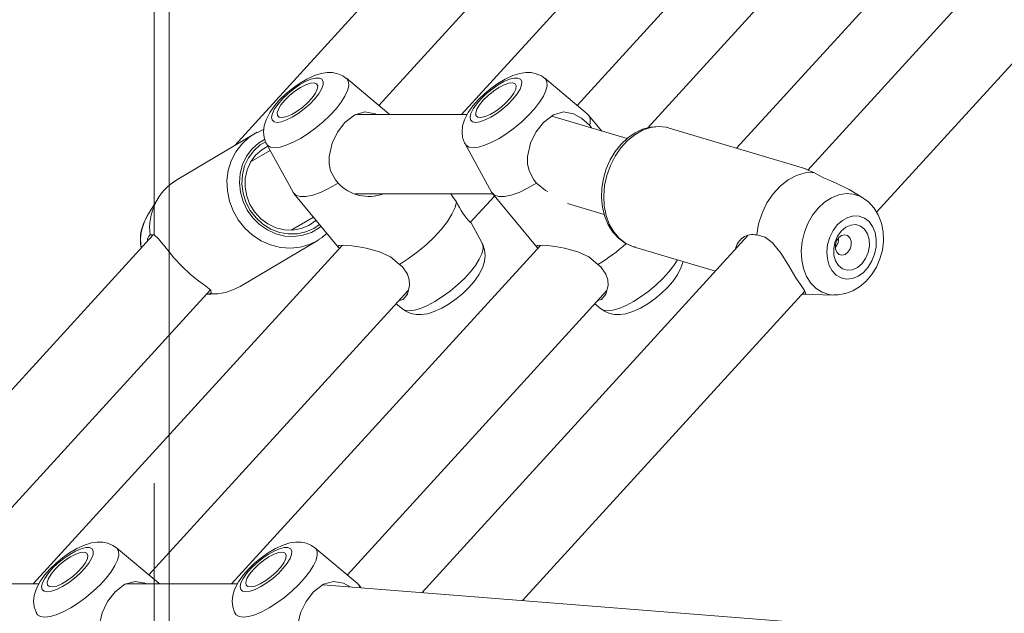
# Model space of a CAD drawing. Units: millimetres. Extents: x 0 to 21, y 0 to 29.7.
# Drawn here: x 8.6 to 9, y 6.9 to 7.2 of the extents above; entities that cross this region are included whole.
import ezdxf

# ---------------------------------------------------------------- set-up
doc = ezdxf.new("R2010")
doc.units = ezdxf.units.MM
doc.linetypes.add('HIDDEN', pattern=[0.1905, 0.127, -0.0635])
doc.layers.add('LE_NORM', color=179, linetype='Continuous', lineweight=40)
doc.styles.add('SLDTEXTSTYLE0', font='TXT', dxfattribs={"width": 0.605})
doc.dimstyles.new('SLDDIMSTYLE1', dxfattribs={"dimtxt": 0.35, "dimasz": 0.3, "dimexe": 0, "dimexo": 0.0625, "dimgap": 0.08750000000000001, "dimtad": 1, "dimtoh": 1, "dimdec": 0, "dimlfac": 50, "dimrnd": 1e-09, "dimzin": 12, "dimdsep": 46, "dimtxsty": 'SLDTEXTSTYLE0', "dimsah": 1, "dimcen": 0.09, "dimadec": 0, "dimazin": 0, "dimtfac": 1, "dimtofl": 0, "dimtmove": 0, "dimatfit": 3, "dimfxl": 0, "dimfrac": 2, "dimtolj": 1, "dimtzin": 12, "dimarcsym": 0})

# ---------------------------------------------------------------- blocks, each defined once
blk = doc.blocks.new('*D11')
at = {"layer": 'LE_NORM'}
for p, q in [((8.582520822586986, 7.408838947225662), (5.760185526834211, 7.408838947225662)), ((5.859245526834211, 7.408838947225662), (5.859245526834211, 5.80383894722566))]:
    blk.add_line(p, q, dxfattribs=at)
for points in [[(5.859245526834211, 7.408838947225662), (5.759245526834211, 7.108838947225662), (5.95924552683421, 7.108838947225662)], [(5.859245526834211, 5.80383894722566), (5.95924552683421, 6.10383894722566), (5.759245526834211, 6.10383894722566)]]:
    blk.add_solid(points, dxfattribs=at)
at = {"layer": 'LE_NORM', "insert": (5.408071841197091, 6.387177945221641), "char_height": 0.35, "attachment_point": 1, "rotation": 90.00000000000041, "style": 'SLDTEXTSTYLE0'}
blk.add_mtext('80', dxfattribs=at)

msp = doc.modelspace()

# ---------------------------------------------------------------- linework, layer by layer
at = {"color": 7, "linetype": 'HIDDEN', "lineweight": 0}
for p, q in [((8.697070568549128, 4.814838947225661), (8.697070568549128, 8.776838947225658)), ((8.703070568549128, 7.044546376524835), (8.703070568549128, 7.104960448446159)), ((8.703070568549128, 6.956789135608012), (8.703070568549128, 7.004288749641533)), ((8.703070568549128, 6.866898225445242), (8.703070568549128, 6.944204260221387))]:
    msp.add_line(p, q, dxfattribs=at)
at = {"color": 7, "linetype": 'Continuous', "lineweight": 15}
for p, q in [((8.703070568549128, 7.104960448446159), (8.703070568549128, 7.248838947225653)), ((8.843987394083852, 7.246626888154414), (8.729512376201649, 7.121051741613837)), ((8.923987394083852, 7.246626888154414), (8.820960886207557, 7.133610362247928)), ((9.003987394538083, 7.246626888652688), (8.896029345427516, 7.128200632093863)), ((9.083987394538081, 7.246626888652688), (8.960467106240229, 7.111129392424311)), ((8.78758582000845, 7.137256692568108), (8.86763585326802, 7.225068818245102)), ((8.8675857901193, 7.137256659780738), (8.94763585326802, 7.225068818245102)), ((8.931816699742798, 7.119958511490615), (9.027635855210184, 7.225068820375588)), ((8.988246521197246, 7.094102838527183), (9.107635855210184, 7.225068820375588)), ((8.791612251849767, 7.133890534509719), (8.774541419176318, 7.148162009411513)), ((8.871612182741986, 7.133890534509719), (8.854541350068535, 7.148162009411513)), ((8.82327850370336, 7.133610362247928), (8.778573301192587, 7.133610362247928)), ((8.791905344311608, 7.133610362247928), (8.791612251849767, 7.133890534509719)), ((8.887639988212259, 7.123825458321624), (8.857308904414287, 7.132932351972371)), ((8.877441491129282, 7.126887552276155), (8.872006389889307, 7.13349377788452)), ((8.873479607193852, 7.128077106065161), (8.872539413318968, 7.129319103100476)), ((8.959704133361553, 7.111585322657342), (8.904669370823191, 7.128109484235917)), ((8.737285638208705, 7.125664639163672), (8.706187051880338, 7.107209762363274)), ((8.742366784400533, 7.121691160891862), (8.75308133428636, 7.102190218740737)), ((8.82236671529275, 7.121691160891862), (8.833081265178578, 7.102190218740737)), ((8.743807292959282, 7.119069373287927), (8.7359573808416, 7.11441098915766)), ((8.698813109725512, 7.099958683566696), (8.694557480724262, 7.093111905024477)), ((8.753394693551037, 7.101726946611335), (8.771390593348569, 7.079853393785199)), ((8.778082613862873, 7.101610362247928), (8.83349054121263, 7.101610362247928)), ((8.82448551168542, 7.089977140804438), (8.834249486224303, 7.100687884128368)), ((8.833394624443255, 7.101726946611334), (8.851390524240786, 7.079853393785199)), ((8.982724055828543, 7.099944081740555), (8.97786130305155, 7.102955367594567)), ((8.86362336908902, 7.097625160758356), (8.878456855594022, 7.093171413408916)), ((8.752288137643658, 7.08689178890998), (8.761232854103728, 7.092199864284919)), ((8.829279247505477, 7.081629588525838), (8.824761926672698, 7.089851306953281)), ((8.696624271240129, 7.084974624733764), (8.568297206221482, 6.944204260221387)), ((8.936366926872351, 7.084692326837742), (8.80509349604815, 6.940689900652525)), ((8.772788660146361, 7.080767091648525), (8.648297206221484, 6.944204260221387)), ((8.852788664798753, 7.080767096752039), (8.728297206221484, 6.944204260221386)), ((8.731703859383554, 7.064211011976272), (8.762802445711923, 7.08266588877667)), ((8.890291014084257, 7.080221460080728), (8.92326576680146, 7.070320806079853)), ((8.614922140022378, 6.947850590541567), (8.719715736605592, 7.062805551815236)), ((8.694922110133223, 6.947850557754196), (8.799494205156618, 7.06256253945601)), ((8.718071113624548, 7.061001457125676), (8.72180624648814, 7.061212608135992)), ((8.71946738383445, 7.061201578811362), (8.718189750115377, 7.061131597264518)), ((8.774922110133224, 6.947850557754196), (8.879494109181246, 7.062562434174335)), ((8.845481792903694, 6.937494855336158), (8.959298819046689, 7.062348207631997)), ((8.958163425933927, 7.061102720545347), (8.97095091203898, 7.060732883659031)), ((8.794630455050482, 7.057227173333216), (8.79710461272969, 7.055158740006187)), ((8.874630425161332, 7.057227140545846), (8.877104543621908, 7.055158740006187)), ((8.703070568549128, 7.004288749641533), (8.703070568549128, 7.044546376524835)), ((8.69894850275591, 6.944484432483177), (8.68187767008246, 6.958755907384971)), ((8.703070568549128, 6.944204260221387), (8.703070568549128, 6.956789135608012)), ((8.778948502755911, 6.944484432483177), (8.76187767008246, 6.958755907384971)), ((8.650614823717287, 6.944204260221387), (8.605909621206512, 6.944204260221387)), ((8.730614823717286, 6.944204260221386), (8.68590955209873, 6.944204260221387)), ((8.699241595217751, 6.944204260221386), (8.69894850275591, 6.944484432483177)), ((9.097169631867681, 6.917584284361988), (8.765074300106791, 6.943855747061312)), ((8.780540103079826, 6.942632275283595), (8.779342709903231, 6.944087675857978))]:
    msp.add_line(p, q, dxfattribs=at)
at = {"color": 7, "linetype": 'Continuous', "lineweight": 15, "flags": 128}
for points in [[(8.77448473844768, 7.148133420843618), (8.773114141842928, 7.149152003074644), (8.771088336076618, 7.150024900243003), (8.76899036189781, 7.15044855698839), (8.766805820935655, 7.15047889980907), (8.764429833899179, 7.150116277553058), (8.761682507126716, 7.149268798835087), (8.758598501790038, 7.147863136246077), (8.75562624622911, 7.146114141072418), (8.752814372817742, 7.144119998121429), (8.750173836157188, 7.141924981734888), (8.747739497293367, 7.139564157160801), (8.745564158792105, 7.137067257823896), (8.743682521231255, 7.134399968355661), (8.742145951609727, 7.131396404787369), (8.741396875718287, 7.128945664177063), (8.741146234908244, 7.126627505390101), (8.74137870712606, 7.124345675586924), (8.742123610343294, 7.122164257698427), (8.74238298792759, 7.121758251967638)], [(8.746645693813685, 7.130408397456142), (8.748364367710249, 7.130649698367643), (8.75043033001917, 7.131360592507549), (8.75273220417762, 7.132502755388772), (8.755145895553897, 7.134014612714743), (8.757541281421146, 7.135814659865691), (8.759789225907241, 7.137805855833787), (8.761768541743079, 7.139880854728983), (8.763372523499621, 7.141927792823751), (8.764514700105199, 7.143836319155568), (8.765133496523362, 7.145503544575885), (8.76519555327904, 7.146839588530746), (8.764697524876471, 7.147772424544721), (8.763666260155748, 7.148251763186845), (8.762157354864893, 7.148251763186845), (8.76025215447871, 7.147772424544721), (8.758053368843155, 7.146839588530746), (8.755679535060978, 7.145503544575885), (8.753258627125817, 7.143836319155568), (8.750921156811087, 7.141927792823751), (8.748793137746489, 7.139880854728983), (8.746989291990609, 7.137805855833787), (8.745606865335056, 7.135814659865691), (8.744720384758658, 7.134014612714743), (8.74437764065875, 7.132502755388772), (8.744597110458466, 7.131360592507549), (8.7453669624841, 7.130649698367643), (8.746645693813685, 7.130408397456142)], [(8.854484669339897, 7.148133420843616), (8.853114072735146, 7.149152003074644), (8.851088266968835, 7.150024900243003), (8.848990292790027, 7.15044855698839), (8.846805751827873, 7.15047889980907), (8.844429764791396, 7.150116277553058), (8.841682438018934, 7.149268798835086), (8.838598432682257, 7.147863136246076), (8.835626177121329, 7.146114141072418), (8.83281430370996, 7.144119998121429), (8.830173767049407, 7.141924981734888), (8.827739428185584, 7.139564157160801), (8.825564089684322, 7.137067257823896), (8.823682452123474, 7.134399968355661), (8.822145882501944, 7.131396404787369), (8.821396806610506, 7.128945664177063), (8.821146165800462, 7.126627505390101), (8.821378638018277, 7.124345675586922), (8.822123541235513, 7.122164257698425), (8.822382918819807, 7.121758251967638)], [(8.826645624705902, 7.130408397456141), (8.828364298602468, 7.130649698367643), (8.830430260911388, 7.131360592507549), (8.832732135069838, 7.13250275538877), (8.835145826446114, 7.134014612714743), (8.837541212313363, 7.135814659865691), (8.839789156799458, 7.137805855833785), (8.841768472635296, 7.139880854728983), (8.843372454391838, 7.141927792823751), (8.844514630997416, 7.143836319155568), (8.84513342741558, 7.145503544575885), (8.845195484171258, 7.146839588530744), (8.844697455768689, 7.147772424544721), (8.843666191047966, 7.148251763186843), (8.842157285757112, 7.148251763186843), (8.840252085370928, 7.147772424544721), (8.838053299735373, 7.146839588530744), (8.835679465953195, 7.145503544575885), (8.833258558018034, 7.143836319155568), (8.830921087703306, 7.141927792823751), (8.828793068638706, 7.139880854728983), (8.826989222882826, 7.137805855833785), (8.825606796227273, 7.135814659865691), (8.824720315650875, 7.134014612714743), (8.824377571550967, 7.13250275538877), (8.824597041350684, 7.131360592507549), (8.82536689337632, 7.130649698367643), (8.826645624705902, 7.130408397456141)], [(8.749706340348233, 7.13936034525576), (8.748167615440089, 7.137464956969961), (8.747121254388235, 7.135710140962494), (8.746644861005105, 7.134226043908885), (8.746773767208571, 7.133122734498309), (8.747498412615231, 7.132482040142444), (8.7487650535903, 7.132351478210679), (8.750479749167159, 7.132740731884216), (8.75251532821908, 7.133620931998802), (8.754720821159937, 7.13492679813859), (8.756932656667766, 7.13656148018593), (8.758986793021425, 7.138403741251542), (8.760730884324612, 7.140316949259976), (8.762035579304056, 7.142159210325589), (8.762804114701714, 7.143793892372928), (8.762979491762957, 7.145099758512716), (8.76254870357345, 7.145979958627303), (8.761543699722484, 7.14636921230084), (8.760039016748099, 7.146238650369076), (8.758146250103037, 7.145597956013209), (8.75600577763053, 7.144494646602633), (8.753776348381857, 7.143010549549025), (8.75162330892543, 7.141255733541558), (8.749706340348233, 7.13936034525576)], [(8.82970627124045, 7.139360345255759), (8.828167546332304, 7.137464956969961), (8.827121185280452, 7.135710140962494), (8.826644791897323, 7.134226043908885), (8.82677369810079, 7.133122734498309), (8.827498343507449, 7.132482040142444), (8.828764984482518, 7.132351478210679), (8.830479680059378, 7.132740731884216), (8.832515259111299, 7.133620931998802), (8.834720752052155, 7.13492679813859), (8.836932587559984, 7.13656148018593), (8.838986723913642, 7.138403741251542), (8.84073081521683, 7.140316949259976), (8.842035510196274, 7.142159210325588), (8.842804045593931, 7.143793892372928), (8.842979422655176, 7.145099758512716), (8.842548634465668, 7.145979958627303), (8.841543630614703, 7.146369212300839), (8.840038947640316, 7.146238650369076), (8.838146180995254, 7.145597956013209), (8.836005708522748, 7.144494646602633), (8.833776279274074, 7.143010549549024), (8.831623239817649, 7.141255733541558), (8.82970627124045, 7.139360345255759)], [(8.786590731682681, 7.133610362247928), (8.786081125576125, 7.133894206967127), (8.78202544241391, 7.134597678462834), (8.777965534502826, 7.133436540301139), (8.773962233755354, 7.130362313271853), (8.77094418127909, 7.126435611152228), (8.768768814838722, 7.121961322576153), (8.76753891498277, 7.116670501451552), (8.767542505715209, 7.113693599265414), (8.768151289792153, 7.110792396615959), (8.770093775843154, 7.107156877556625), (8.7711919729012, 7.105901621395377)], [(8.872539413318968, 7.129319103100476), (8.869314339935212, 7.132093305396397), (8.866081056468342, 7.133894206967127), (8.862025373306128, 7.134597678462834), (8.857965465395043, 7.133436540301139), (8.853962164647571, 7.130362313271853), (8.850944112171307, 7.126435611152228), (8.848768745730942, 7.121961322576153), (8.847538845874988, 7.116670501451552), (8.847542436607428, 7.113693599265414), (8.84815122068437, 7.110792396615957), (8.850093706735372, 7.107156877556625), (8.851191903793417, 7.105901621395377)], [(8.741238137906215, 7.127477509594344), (8.740866758833441, 7.127374385395589), (8.738679747663324, 7.126344255601706)], [(8.90508096881345, 7.127896549288894), (8.903392214744485, 7.128434911620483), (8.900263213394727, 7.128773102470763), (8.897094412358861, 7.128497246653226), (8.893946961566225, 7.127620701055477), (8.890882604380788, 7.126159075866136), (8.887971090301544, 7.124138335779192), (8.885287989403725, 7.121602919016579), (8.882906707981924, 7.11861706561588), (8.88089136696426, 7.115259851382723), (8.87929428716226, 7.111619683160705), (8.878155318687138, 7.107787708667651), (8.87750430588819, 7.10385719052187), (8.877361953765966, 7.099923644500411), (8.877739719520493, 7.096082532348912), (8.878639265367388, 7.092430945085418), (8.88004869242439, 7.089069757111492), (8.881937128616157, 7.086099794781423), (8.884248935276359, 7.083615486738928), (8.886904458511252, 7.081691875837562), (8.889811644826958, 7.080373848625523), (8.890880875170264, 7.080131278143849)], [(8.737285638208705, 7.125664639163672), (8.738591325688507, 7.12637943371378), (8.738620626733947, 7.126394149748058)], [(8.737185772373927, 7.118915184443216), (8.739818050118725, 7.121269464005462), (8.741939312235122, 7.122583288560549)], [(8.74288138215146, 7.120754570827055), (8.740489050183808, 7.119370635469736), (8.737953289560426, 7.117132611115904)], [(8.763677457662292, 7.089228511605763), (8.76138270544305, 7.087638714368814), (8.758166317726657, 7.086195372445939), (8.754703202465702, 7.085429301194981), (8.75111852566878, 7.085368188426931), (8.747541846895114, 7.086014242916454), (8.744102436634531, 7.087344114571017), (8.740924604135142, 7.08930973836408), (8.738123204543239, 7.091840071530378), (8.73579948773905, 7.094843661236562), (8.73403743890226, 7.098211949924875), (8.732900743068804, 7.10182319886613), (8.73243048338774, 7.105546888114572), (8.732643656269186, 7.109248433838787), (8.733532557089793, 7.112794052532015), (8.735065058657895, 7.116055596296667), (8.737185772373927, 7.118915184443216)], [(8.737953289560426, 7.117132611115904), (8.735939050339612, 7.114379442563506), (8.73452879571173, 7.11122384485656), (8.73378026166694, 7.107795008535955), (8.733724093276988, 7.104233310563529), (8.734362590082355, 7.100684567272754), (8.735669611948813, 7.097294064630915), (8.737591649247578, 7.094200610214534), (8.740050013545808, 7.091530850410884), (8.742944059120289, 7.08939408550001), (8.746155303405168, 7.087877794888424), (8.749552277682113, 7.087044055691918), (8.7529959094251, 7.08692700129116), (8.756345215945963, 7.087531423907069), (8.759463076242207, 7.088832578406732), (8.762221844746977, 7.090777195372056), (8.762326576528222, 7.090870472840286)], [(8.962931055843374, 7.110219403716337), (8.96054064842368, 7.111089482391993), (8.95961592644684, 7.111591312528779), (8.95969157560636, 7.111521559332634)], [(8.962931055843374, 7.110219403716337), (8.959447855468282, 7.11001160263165), (8.955947891672924, 7.108993169995707), (8.952547916040837, 7.107198078623636), (8.949361344756374, 7.104686209066361), (8.946494475274381, 7.101541352118759), (8.944042940456058, 7.09786841373132), (8.94208851845365, 7.093789915563707), (8.94069640475975, 7.089441907914544), (8.939913037419931, 7.084969431363662)], [(8.977825720471538, 7.102904059251563), (8.977199913642963, 7.103350903278889), (8.972239268906652, 7.105788195473171), (8.969485025971201, 7.106938894460494), (8.96679602100512, 7.1080851010924), (8.963822928878246, 7.10962187183994), (8.962931055843374, 7.110219403716337)], [(8.75308133428636, 7.102190218740737), (8.753097910690027, 7.102160438236016), (8.754204437064367, 7.101035555264009), (8.7559279565473, 7.100463573714803), (8.758210976078711, 7.100463573714803), (8.76097733882924, 7.101035555264009), (8.764134764635246, 7.102160438236016), (8.767577928275012, 7.103800698851735), (8.7711919729012, 7.105901621395377)], [(8.833081265178578, 7.102190218740737), (8.833097841582246, 7.102160438236016), (8.834204367956584, 7.101035555264009), (8.835927887439517, 7.100463573714803), (8.838210906970929, 7.100463573714803), (8.840977269721458, 7.101035555264009), (8.844134695527464, 7.102160438236016), (8.84757785916723, 7.103800698851735), (8.851191903793417, 7.105901621395377)], [(8.851191903793417, 7.105901621395377), (8.854827719029212, 7.102881175092339), (8.85575032267557, 7.10252095409655)], [(8.816598292661656, 7.101610362247928), (8.817572324301642, 7.100132776902206), (8.818954464843667, 7.09833537334611)], [(8.970941026221213, 7.060808515693333), (8.972635143626704, 7.060775005974127), (8.97566796824757, 7.061308255446988), (8.978603724924904, 7.062410103079104), (8.981386869654088, 7.064059674316248), (8.983952712364108, 7.066230569585477), (8.986225133824439, 7.068876525182039), (8.988125719439044, 7.071924407269949), (8.989586471023639, 7.075281070009844), (8.990554998666928, 7.078845276696271), (8.990992331337075, 7.08251830893982), (8.990866787733342, 7.086198369301154), (8.990154788037524, 7.089774940105398), (8.988851559030381, 7.093117587633876), (8.987203793492036, 7.09580082887881), (8.984915816381758, 7.098306521701396), (8.982778850344785, 7.099845428148248)], [(8.795936446420225, 7.073085400993437), (8.799594902099814, 7.07542553981122), (8.80323169358286, 7.078108759953773), (8.806725504995985, 7.081045554723614), (8.809959789986447, 7.084137958695972), (8.812826659468438, 7.087282815643574), (8.815230480580766, 7.090375219615932), (8.817091066802135, 7.093312014385772), (8.818346352808344, 7.095995234528325), (8.818954464843667, 7.09833537334611)], [(8.972401236541847, 7.089029253036211), (8.970674306245469, 7.086719882704657), (8.96935056382838, 7.08404519293563), (8.968501372586923, 7.081149376946895), (8.968172512640733, 7.078188548927958), (8.96838171291463, 7.075322327883701), (8.969117695367697, 7.072705232532515), (8.970340782995388, 7.070478351162193), (8.971985038827112, 7.068761735523815), (8.973961820605378, 7.067647928810773), (8.976164559512853, 7.067196976631269), (8.97847450532487, 7.067433189934023), (8.980767128264805, 7.068343834398743), (8.982918832436535, 7.069879816946621), (8.98481361891122, 7.071958332360929), (8.986349339259556, 7.07446732733768), (8.987443202400065, 7.077271541308246), (8.988036237887703, 7.08021979837163), (8.988096475025827, 7.083153157226417), (8.987620666414735, 7.085913479737474), (8.986634463019804, 7.088351956203748), (8.985191031321328, 7.090337127727765), (8.983368187095788, 7.091761973198822), (8.981264200347209, 7.092549678828769), (8.978992497545802, 7.092657779203204), (8.976675546777601, 7.092080446602962), (8.974438255458242, 7.090848805177957), (8.972401236541847, 7.089029253036211)], [(8.97399324764355, 7.086514500976124), (8.97249898016454, 7.084424321512192), (8.971462782118014, 7.081971128192042), (8.970968600107193, 7.07935366414877), (8.971056469819581, 7.076783980752503), (8.971719272573662, 7.074470258469513), (8.972903312032141, 7.07259994131893), (8.974512664359843, 7.071324551273089), (8.976416949402367, 7.07074741284847), (8.978461893310788, 7.070915282367859), (8.980481826891392, 7.071814560041155), (8.982313107138488, 7.073372391739477), (8.983807374617497, 7.075462571203409), (8.984843572664024, 7.077915764523558), (8.985337754674845, 7.08053322856683), (8.985249884962457, 7.083102911963097), (8.984587082208376, 7.085416634246087), (8.983403042749897, 7.087286951396671), (8.981793690422194, 7.088562341442511), (8.97988940537967, 7.08913947986713), (8.97784446147125, 7.088971610347741), (8.975824527890646, 7.088072332674446), (8.97399324764355, 7.086514500976124)], [(8.695405509006, 7.084969223175511), (8.69707399786335, 7.084976617923647), (8.698867408577232, 7.083418918994916), (8.70134262675723, 7.080327400044125), (8.703058618861679, 7.078139928523306), (8.70500820696336, 7.0757849529932), (8.708284463748917, 7.072230230582593), (8.711754127103575, 7.068989878862928), (8.714948836399117, 7.066420580039823), (8.717860025968204, 7.064325207459937), (8.719910328980996, 7.062646198629594), (8.720017215567909, 7.061661693179349), (8.71946738383445, 7.061201578811362)], [(8.76353096949386, 7.083207608743056), (8.764772211507431, 7.083983010251774), (8.766630981692014, 7.085638579198145)], [(8.939913037419931, 7.084969431363662), (8.943290246495922, 7.084089407729064), (8.946328332283535, 7.081794633182027), (8.949729472126458, 7.077473955950903), (8.952834808389762, 7.072499194146767), (8.955732201819517, 7.067737465794709), (8.957825541907935, 7.064528162862402), (8.959224009438978, 7.062505680207313), (8.95974921917654, 7.061400125286166), (8.959426061459496, 7.061173414397974), (8.958499648808289, 7.061112735205937), (8.958178924650761, 7.061119722103186)], [(8.972965124093065, 7.083879088645157), (8.972097455053616, 7.082548592080432), (8.971644849770152, 7.080973671695501), (8.97167621329421, 7.079394094842282), (8.97218677081356, 7.07805033777778), (8.973098794574096, 7.077146975333876), (8.974273437225794, 7.076821536253652), (8.975531870073095, 7.077123565686962), (8.97668250812272, 7.078007082390486), (8.977550177162168, 7.079337578955212), (8.978002782445632, 7.080912499340143), (8.977971418921575, 7.082492076193361), (8.977460861402225, 7.083835833257863), (8.976548837641687, 7.084739195701768), (8.97537419498999, 7.085064634781991), (8.97411576214269, 7.084762605348683), (8.972965124093065, 7.083879088645157)], [(8.763547712223335, 7.083129018315354), (8.76321048679181, 7.082914216790202), (8.762802445711923, 7.08266588877667)], [(8.795936446420225, 7.073085400993437), (8.792310222229048, 7.076157508623616), (8.787883267751262, 7.078200313283882), (8.782466123546662, 7.0796770918873), (8.779516160297277, 7.080212600424043), (8.776718442099709, 7.080583277082511), (8.773456080975912, 7.080813270926384), (8.771554856480753, 7.080681723976774), (8.771150469621524, 7.080195672394482), (8.771741345277343, 7.079618223357574)], [(8.797183989135307, 7.05517046189485), (8.79853189006308, 7.054168746343056), (8.80055769582939, 7.053295849174697), (8.802655670008198, 7.052872192429311), (8.804840210970353, 7.05284184960863), (8.807216198006829, 7.053204471864642), (8.809963524779292, 7.054051950582613), (8.81304753011597, 7.055457613171622), (8.816019785676898, 7.057206608345282), (8.818831659088266, 7.059200751296271), (8.82147219574882, 7.061395767682813), (8.823906534612643, 7.063756592256899), (8.826081873113905, 7.066253491593804), (8.827963510674753, 7.068920781062039), (8.829500080296281, 7.07192434463033), (8.830249156187719, 7.074375085240636), (8.830499796997762, 7.076693244027599), (8.830267324779948, 7.078975073830776), (8.829522421562713, 7.081156491719273), (8.829268823181367, 7.081553451219167)], [(8.875936377312444, 7.073085400993436), (8.872310153121266, 7.076157508623615), (8.867883198643478, 7.078200313283882), (8.86246605443888, 7.0796770918873), (8.859516091189494, 7.080212600424043), (8.856718372991926, 7.080583277082511), (8.85345601186813, 7.080813270926384), (8.85155478737297, 7.080681723976774), (8.851150400513744, 7.080195672394482), (8.851741312717296, 7.079618187640325)], [(8.795758469659093, 7.058464566455284), (8.797363313134259, 7.058902396606889), (8.799102762990604, 7.061028658440008), (8.800011510309675, 7.064589619373914), (8.799891666023623, 7.066836630475446), (8.79916504392937, 7.06920681033521), (8.797086366812303, 7.072108748069585), (8.795936446420225, 7.073085400993437)], [(8.875758492535878, 7.058464591550329), (8.877363244026476, 7.058902396606889), (8.879102693882821, 7.061028658440008), (8.880011441201892, 7.064589619373914), (8.87989159691584, 7.066836630475446), (8.879164974821588, 7.069206810335209), (8.87708629770452, 7.072108748069583), (8.875936377312444, 7.073085400993436)], [(8.877183920027525, 7.05517046189485), (8.878531820955295, 7.054168746343056), (8.880557626721608, 7.053295849174697), (8.882655600900415, 7.052872192429311), (8.884840141862572, 7.05284184960863), (8.887216128899048, 7.053204471864641), (8.88996345567151, 7.054051950582613), (8.893047461008189, 7.055457613171622), (8.896019716569118, 7.057206608345281), (8.898831589980484, 7.059200751296271), (8.901472126641039, 7.061395767682813), (8.90390646550486, 7.063756592256899), (8.906081804006122, 7.066253491593804), (8.907963441566972, 7.068920781062039), (8.909500011188499, 7.07192434463033), (8.910208205261151, 7.074241332793561)], [(8.681820989353822, 6.958727318817076), (8.680450392749073, 6.959745901048104), (8.67842458698276, 6.960618798216461), (8.676326612803953, 6.961042454961849), (8.674142071841798, 6.961072797782529), (8.671766084805322, 6.960710175526517), (8.669018758032859, 6.959862696808545), (8.665934752696181, 6.958457034219536), (8.66296249713525, 6.956708039045878), (8.660150623723885, 6.954713896094887), (8.657510087063331, 6.952518879708346), (8.65507574819951, 6.950158055134261), (8.652900409698248, 6.947661155797354), (8.651018772137398, 6.944993866329121), (8.649482202515872, 6.941990302760829), (8.64873312662443, 6.939539562150523), (8.648482485814387, 6.937221403363561), (8.648714958032203, 6.934939573560382), (8.649459861249436, 6.932758155671885), (8.649719238833733, 6.932352149941096)], [(8.761820989353822, 6.958727318817076), (8.760450392749073, 6.959745901048104), (8.75842458698276, 6.960618798216461), (8.756326612803953, 6.961042454961849), (8.754142071841798, 6.961072797782529), (8.751766084805322, 6.960710175526517), (8.749018758032859, 6.959862696808545), (8.745934752696181, 6.958457034219536), (8.742962497135252, 6.956708039045878), (8.740150623723885, 6.954713896094887), (8.737510087063331, 6.952518879708346), (8.735075748199508, 6.950158055134259), (8.732900409698246, 6.947661155797354), (8.731018772137398, 6.944993866329121), (8.72948220251587, 6.941990302760829), (8.728733126624432, 6.939539562150523), (8.72848248581439, 6.93722140336356), (8.728714958032203, 6.934939573560382), (8.729459861249438, 6.932758155671885), (8.729719238833733, 6.932352149941096)], [(8.653981944719828, 6.941002295429601), (8.655700618616391, 6.941243596341101), (8.657766580925314, 6.941954490481009), (8.660068455083762, 6.94309665336223), (8.66248214646004, 6.944608510688203), (8.664877532327289, 6.946408557839151), (8.667125476813384, 6.948399753807245), (8.669104792649222, 6.950474752702443), (8.670708774405764, 6.95252169079721), (8.671850951011342, 6.954430217129028), (8.672469747429504, 6.956097442549344), (8.672531804185182, 6.957433486504204), (8.672033775782614, 6.958366322518181), (8.67100251106189, 6.958845661160303), (8.669493605771038, 6.958845661160303), (8.667588405384853, 6.958366322518181), (8.665389619749298, 6.957433486504204), (8.663015785967119, 6.956097442549344), (8.66059487803196, 6.954430217129028), (8.65825740771723, 6.95252169079721), (8.65612938865263, 6.950474752702443), (8.654325542896752, 6.948399753807245), (8.652943116241198, 6.946408557839151), (8.6520566356648, 6.944608510688203), (8.65171389156489, 6.94309665336223), (8.651933361364609, 6.941954490481009), (8.652703213390243, 6.941243596341101), (8.653981944719828, 6.941002295429601)], [(8.657042591254376, 6.949954243229219), (8.655503866346232, 6.948058854943419), (8.654457505294378, 6.946304038935954), (8.653981111911248, 6.944819941882345), (8.654110018114714, 6.943716632471769), (8.654834663521372, 6.943075938115903), (8.656101304496444, 6.942945376184138), (8.657816000073302, 6.943334629857674), (8.659851579125224, 6.944214829972262), (8.66205707206608, 6.945520696112049), (8.66426890757391, 6.94715537815939), (8.666323043927568, 6.948997639225002), (8.668067135230755, 6.950910847233435), (8.6693718302102, 6.952753108299047), (8.670140365607857, 6.954387790346388), (8.6703157426691, 6.955693656486176), (8.669884954479592, 6.956573856600763), (8.668879950628627, 6.956963110274299), (8.667375267654242, 6.956832548342534), (8.66548250100918, 6.956191853986668), (8.663342028536674, 6.955088544576092), (8.661112599288, 6.953604447522483), (8.658959559831573, 6.951849631515018), (8.657042591254376, 6.949954243229219)], [(8.733981944719826, 6.941002295429601), (8.735700618616391, 6.941243596341101), (8.737766580925314, 6.941954490481009), (8.740068455083764, 6.94309665336223), (8.74248214646004, 6.944608510688203), (8.744877532327289, 6.946408557839151), (8.747125476813384, 6.948399753807245), (8.74910479264922, 6.950474752702443), (8.750708774405764, 6.95252169079721), (8.75185095101134, 6.954430217129028), (8.752469747429505, 6.956097442549344), (8.752531804185184, 6.957433486504204), (8.752033775782614, 6.958366322518181), (8.75100251106189, 6.958845661160303), (8.749493605771038, 6.958845661160303), (8.747588405384853, 6.958366322518181), (8.745389619749298, 6.957433486504204), (8.74301578596712, 6.956097442549344), (8.74059487803196, 6.954430217129028), (8.73825740771723, 6.95252169079721), (8.73612938865263, 6.950474752702443), (8.734325542896752, 6.948399753807245), (8.732943116241199, 6.946408557839151), (8.7320566356648, 6.944608510688203), (8.73171389156489, 6.94309665336223), (8.731933361364607, 6.941954490481009), (8.732703213390245, 6.941243596341101), (8.733981944719826, 6.941002295429601)], [(8.737042591254376, 6.949954243229219), (8.735503866346232, 6.948058854943419), (8.734457505294376, 6.946304038935954), (8.733981111911246, 6.944819941882345), (8.734110018114714, 6.943716632471769), (8.734834663521374, 6.943075938115902), (8.736101304496444, 6.942945376184138), (8.737816000073302, 6.943334629857674), (8.739851579125222, 6.944214829972262), (8.74205707206608, 6.945520696112049), (8.74426890757391, 6.94715537815939), (8.746323043927568, 6.948997639225002), (8.748067135230754, 6.950910847233435), (8.749371830210197, 6.952753108299047), (8.750140365607855, 6.954387790346388), (8.7503157426691, 6.955693656486176), (8.749884954479594, 6.956573856600763), (8.748879950628627, 6.956963110274299), (8.747375267654242, 6.956832548342534), (8.745482501009178, 6.956191853986668), (8.743342028536674, 6.955088544576092), (8.741112599288, 6.953604447522483), (8.738959559831573, 6.951849631515018), (8.737042591254376, 6.949954243229219)], [(8.693926982588824, 6.944204260221386), (8.693417376482268, 6.944488104940587), (8.689361693320052, 6.945191576436292), (8.685301785408969, 6.944030438274597), (8.681298484661497, 6.940956211245311), (8.67828043218523, 6.937029509125687), (8.676105065744865, 6.932555220549613), (8.674875165888913, 6.927264399425012), (8.674878756621354, 6.924287497238874), (8.675487540698295, 6.921386294589417), (8.677430026749297, 6.917750775530084), (8.67852822380734, 6.916495519368835)], [(8.77612174347148, 6.94298180374287), (8.773417376482268, 6.944488104940587), (8.769361693320054, 6.945191576436292), (8.765301785408969, 6.944030438274597), (8.761298484661499, 6.940956211245311), (8.75828043218523, 6.937029509125687), (8.756105065744865, 6.932555220549613), (8.754875165888915, 6.92726439942501), (8.754878756621352, 6.924287497238872), (8.755487540698295, 6.921386294589417), (8.757430026749297, 6.917750775530084), (8.75852822380734, 6.916495519368835)], [(8.780002940426327, 6.94267476925224), (8.779639492764241, 6.943654184233297), (8.778948502755911, 6.944484432483177)]]:
    msp.add_lwpolyline(points, dxfattribs=at)
at = {"color": 8, "linetype": 'Continuous', "lineweight": 15, "flags": 128}
for points in [[(8.774541419176318, 7.148162009411513), (8.774742312042108, 7.147974812604069), (8.775388417958963, 7.146792129596537), (8.775467906259808, 7.145193151777017), (8.774978070065895, 7.14323233041739), (8.773935590161313, 7.140976438937313), (8.772375966948896, 7.138502299015495), (8.77035231152658, 7.135894164519571), (8.767933537052667, 7.133240852341688), (8.765202011990862, 7.130632717845764), (8.762250755151047, 7.128158577923946), (8.759180268045254, 7.125902686443869), (8.75609511242923, 7.123941865084244), (8.753100349577245, 7.122342887264724), (8.750297962546396, 7.121160204257191), (8.747783383265928, 7.120434090912998), (8.745642242717333, 7.120189274151199), (8.743947454873979, 7.120434090912998), (8.742756733703194, 7.121160204257191), (8.742366784400533, 7.121691160891862)], [(8.854541350068535, 7.148162009411513), (8.854742242934325, 7.147974812604069), (8.85538834885118, 7.146792129596537), (8.855467837152025, 7.145193151777017), (8.854978000958113, 7.14323233041739), (8.85393552105353, 7.140976438937313), (8.852375897841114, 7.138502299015495), (8.850352242418797, 7.135894164519571), (8.847933467944884, 7.133240852341688), (8.84520194288308, 7.130632717845764), (8.842250686043265, 7.128158577923946), (8.839180198937472, 7.125902686443869), (8.836095043321448, 7.123941865084242), (8.833100280469463, 7.122342887264723), (8.830297893438614, 7.12116020425719), (8.827783314158147, 7.120434090912998), (8.825642173609552, 7.120189274151199), (8.823947385766196, 7.120434090912998), (8.822756664595412, 7.12116020425719), (8.82236671529275, 7.121691160891862)], [(8.904669370823191, 7.128109484235917), (8.903521483601008, 7.12840122065306), (8.900353883593692, 7.128696840903154), (8.897103612724399, 7.128286738338607), (8.893864175368279, 7.127182710863533), (8.890728764240041, 7.125416519338292), (8.887787579409217, 7.123038973877366), (8.885125233408388, 7.120118472134881), (8.882818317084675, 7.116739031628626), (8.880933196220521, 7.112997872709031), (8.879524102310956, 7.109002621706703), (8.878631572422227, 7.104868214718846), (8.878281283014209, 7.100713591107001), (8.878483311275398, 7.096658271828179), (8.879231845220554, 7.092818921034532), (8.880505350890926, 7.089305989858101), (8.882267191847044, 7.086220538932856), (8.884466683132374, 7.08365133106425), (8.887040549387242, 7.081672277684918), (8.889914745165726, 7.08034031255733), (8.890291014084257, 7.080221460080728)], [(8.732351486939393, 7.121641473061456), (8.735258733105852, 7.1243000743046), (8.737285638208705, 7.125664639163672)], [(8.741596880926824, 7.12353181401747), (8.73915389865093, 7.122021982655971), (8.73647807017309, 7.119614232806867)], [(8.762802445711923, 7.08266588877667), (8.759700512589259, 7.081148025264961), (8.755912739308203, 7.080043997789886), (8.751956134289559, 7.07963389522534), (8.747944521855942, 7.079929515475432), (8.74399330879314, 7.080922354083802), (8.740216164307016, 7.082583848891343), (8.736721749967405, 7.084866201717518), (8.733610593712596, 7.087703753426988), (8.730972197843567, 7.091014872823388), (8.72888246420576, 7.094704305030225), (8.727401510631164, 7.098665911800239), (8.726571941457753, 7.102785724919536), (8.726417621880254, 7.1069452248656), (8.726942991391946, 7.111024750398165), (8.728132936068512, 7.114906940995231), (8.729953223368135, 7.118480113101611), (8.732351486939393, 7.121641473061456)], [(8.73647807017309, 7.119614232806867), (8.73430834063799, 7.116706572631995), (8.732718597582641, 7.113398019011254), (8.731762977800111, 7.109801240770028), (8.731474023775952, 7.10603872187746), (8.731861575492896, 7.102238590401794), (8.732912435342037, 7.098530255262676), (8.734590817551583, 7.095039999365614), (8.736839566828381, 7.09188667918908), (8.739582104712893, 7.089177677269697), (8.74272503736677, 7.087005245418737), (8.746161335988015, 7.085443363197341), (8.749773981548472, 7.084545218631288), (8.753439949736466, 7.08434139695657), (8.757034400402203, 7.084838839075859), (8.760434928839326, 7.086020605194403), (8.763525734130395, 7.087846451684404), (8.764311757976035, 7.088457535907054)], [(8.964682004966239, 7.09580753077849), (8.967247764741963, 7.098201046876524), (8.970040757380405, 7.100016099618808), (8.972965870867093, 7.101190879561124), (8.975923493970523, 7.101685380981529), (8.978812908383183, 7.101482764227239), (8.981535718562725, 7.100589929168809), (8.982786959305498, 7.099904861294772)], [(8.970939135935266, 7.060733229988458), (8.96902814251111, 7.060945832000852), (8.966305332331569, 7.061838667059282), (8.963841848420161, 7.063391315994773), (8.961721581766865, 7.065550905210024), (8.960016735509582, 7.068243892484455), (8.958785366142866, 7.071378571366313), (8.958069406473632, 7.07484819412591), (8.95789323764972, 7.078534606921524), (8.958262858889137, 7.082312273386765), (8.959165683183887, 7.086052549620968), (8.960570965935426, 7.089628065002946), (8.96243085192511, 7.092917059644726), (8.964682004966239, 7.09580753077849)], [(8.79978922887804, 7.054375006707639), (8.801930369426636, 7.054619823469436), (8.804444948707102, 7.055345936813631), (8.807247335737951, 7.056528619821163), (8.810242098589939, 7.058127597640683), (8.81332725420596, 7.06008841900031), (8.816397741311754, 7.062344310480387), (8.819348998151568, 7.064818450402203), (8.822080523213373, 7.067426584898127), (8.824499297687288, 7.070079897076012), (8.826522953109603, 7.072688031571936), (8.82808257632202, 7.075162171493752), (8.829125056226603, 7.077418062973831), (8.829614892420516, 7.079378884333456), (8.82953540411967, 7.080977862152976), (8.829279247505477, 7.081629588525838)], [(8.879789159770258, 7.054375006707639), (8.881930300318853, 7.054619823469436), (8.884444879599322, 7.055345936813631), (8.887247266630169, 7.056528619821162), (8.890242029482156, 7.058127597640683), (8.89332718509818, 7.060088419000309), (8.896397672203971, 7.062344310480387), (8.899348929043787, 7.064818450402203), (8.90208045410559, 7.067426584898127), (8.904499228579505, 7.070079897076012), (8.90652288400182, 7.072688031571936), (8.907947328515606, 7.074920159973503)], [(8.79710461272969, 7.055158740006187), (8.798094441034685, 7.054619823469436), (8.79978922887804, 7.054375006707639)], [(8.877104543621908, 7.055158740006187), (8.878094371926903, 7.054619823469436), (8.879789159770258, 7.054375006707639)], [(8.68187767008246, 6.958755907384971), (8.68207856294825, 6.958568710577529), (8.682724668865106, 6.957386027569995), (8.68280415716595, 6.955787049750476), (8.682314320972036, 6.95382622839085), (8.681271841067456, 6.951570336910773), (8.67971221785504, 6.949096196988955), (8.677688562432722, 6.946488062493031), (8.67526978795881, 6.943834750315146), (8.672538262897007, 6.941226615819224), (8.669587006057188, 6.938752475897406), (8.666516518951397, 6.936496584417329), (8.663431363335373, 6.934535763057702), (8.660436600483386, 6.932936785238182), (8.657634213452539, 6.93175410223065), (8.655119634172072, 6.931027988886456), (8.652978493623477, 6.930783172124659), (8.651283705780122, 6.931027988886456), (8.650092984609337, 6.93175410223065), (8.649703035306674, 6.93228505886532)], [(8.76187767008246, 6.958755907384971), (8.76207856294825, 6.958568710577527), (8.762724668865106, 6.957386027569995), (8.762804157165952, 6.955787049750476), (8.762314320972038, 6.95382622839085), (8.761271841067456, 6.951570336910772), (8.759712217855038, 6.949096196988955), (8.757688562432723, 6.946488062493031), (8.755269787958808, 6.943834750315146), (8.752538262897005, 6.941226615819223), (8.749587006057189, 6.938752475897406), (8.746516518951397, 6.936496584417329), (8.743431363335375, 6.934535763057702), (8.740436600483386, 6.932936785238182), (8.737634213452539, 6.93175410223065), (8.73511963417207, 6.931027988886456), (8.732978493623476, 6.930783172124659), (8.731283705780122, 6.931027988886456), (8.730092984609337, 6.93175410223065), (8.729703035306676, 6.93228505886532)]]:
    msp.add_lwpolyline(points, dxfattribs=at)
at = {"color": 7, "linetype": 'Continuous', "lineweight": 15}
for centre, radius, start, end in [((8.868588522958628, 7.130897489352352), 0.004254507938591189, 338.2232217826234, 44.70846605575227), ((8.718070230506296, 7.08771560256635), 0.02283051029750394, 121.3654967425389, 186.9090855821451), ((8.78347133017357, 7.117154662445397), 0.01665573618594973, 222.5027472115243, 291.0495627176124), ((8.845977684483987, 7.110256192893688), 0.0295357467895253, 203.8038330374897, 223.8356273195665), ((8.709931868548425, 7.082788581615934), 0.01844220071477716, 146.4087145294363, 189.8323219933108), ((8.697102526878604, 7.082836634989606), 0.002725399425883791, 128.5111982596353, 186.4869738665827), ((8.938400448454, 7.078011971229968), 0.007119984332272315, 77.73445853763822, 170.1721586157924), ((8.967548956969166, 7.08349620431859), 0.005407296050533359, 319.6396911088735, 3.954930138411308), ((8.840140879688775, 7.132901858995301), 0.0697088681446988, 300.8972395970883, 312.5129952880424), ((8.720575549753173, 7.08307744783472), 0.02190391922078257, 267.100046499696, 300.5340995745568)]:
    msp.add_arc(centre, radius, start, end, dxfattribs=at)
at = {"color": 8, "linetype": 'Continuous', "lineweight": 15}
msp.add_arc((8.711784906980345, 7.08260256791968), 0.02017994999476079, 148.6153374386728, 188.2727675918143, dxfattribs=at)

# ---------------------------------------------------------------- dimensions: what is measured, and where the dimension line sits
at = {"layer": 'LE_NORM'}
dim = msp.add_linear_dim(base=(5.85924552683421, 5.80383894722566), p1=(8.681580822586985, 7.408838947225662), p2=(3.878872684995015, 5.80383894722566), angle=90.0000000000002, dimstyle='SLDDIMSTYLE1', dxfattribs=at)
dim.commit()
dim.dimension.update_dxf_attribs({"geometry": '*D11', "text_midpoint": (5.85924552683421, 6.606338947225661), "dimtype": 160})

doc.saveas('drawing.dxf')
